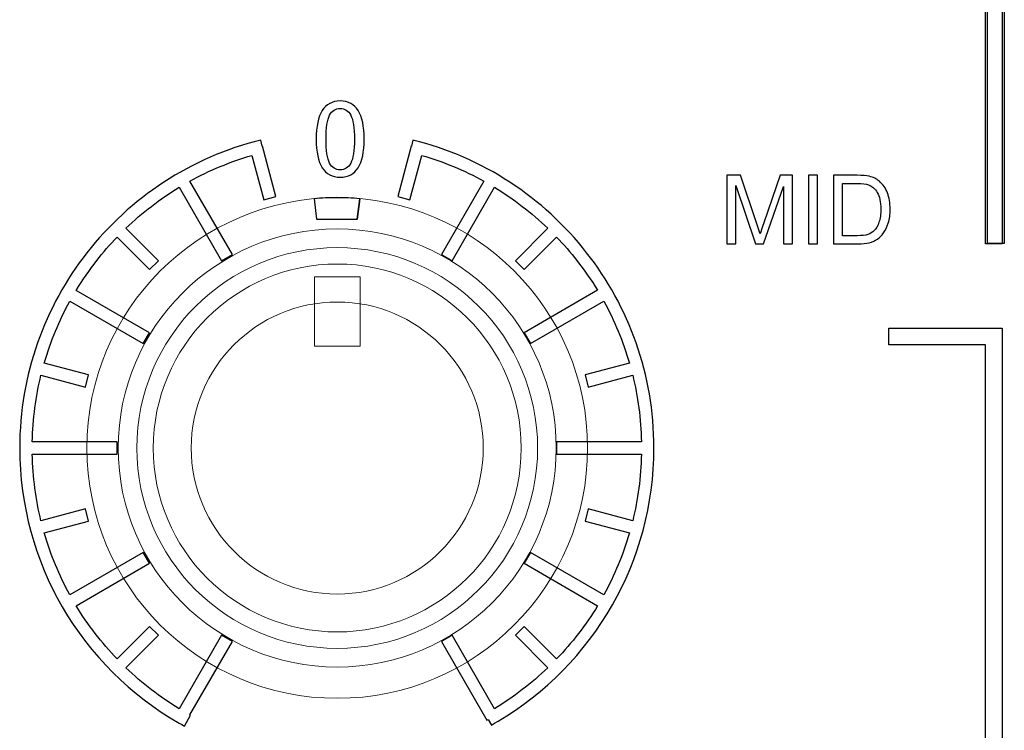
# Model space of a CAD drawing. Units: millimetres. Extents: x 0 to 1789, y 0 to 1262.
# Drawn here: x 589 to 611, y 966 to 982 of the extents above; entities that cross this region are included whole.
import ezdxf

# ---------------------------------------------------------------- set-up
doc = ezdxf.new("R2010")
doc.units = ezdxf.units.MM
doc.layers.add('AV_sys', color=7, linetype='Continuous')
doc.layers.add('레이어 1', color=7, linetype='Continuous', lineweight=0)

# ---------------------------------------------------------------- blocks, each defined once
blk = doc.blocks.new('Block_2')
at = {"layer": '레이어 1', "color": 7, "lineweight": 9, "true_color": 0xffffff}
blk.add_lwpolyline([(97.6106, -111.6607), (98.0611, -111.6606), (98.0612, -112.3441), (97.6106, -112.3441)], close=True, dxfattribs=at)
for points, knots in [([(97.8355, -110.8782), (99.2005, -110.8781), (100.3069, -111.9845), (100.307, -113.3494), (100.307, -114.7144), (99.2006, -115.8208), (97.8357, -115.8209), (96.4707, -115.8209), (95.3643, -114.7146), (95.3642, -113.3496), (95.3642, -111.9847), (96.4706, -110.8782), (97.8355, -110.8782)], [0, 0, 0, 0, 1, 1, 1, 2, 2, 2, 3, 3, 3, 4, 4, 4, 4]), ([(97.8355, -110.8782), (97.9115, -110.8782), (97.9867, -110.882), (98.0618, -110.8886), (98.0618, -110.8886), (98.0361, -111.092), (98.0361, -111.092), (98.0361, -111.092), (97.6349, -111.092), (97.6349, -111.092), (97.6349, -111.092), (97.6102, -110.8886), (97.6102, -110.8886), (97.6844, -110.882), (97.7595, -110.8782), (97.8355, -110.8782)], [0, 0, 0, 0, 1, 1, 1, 2, 2, 2, 3, 3, 3, 4, 4, 4, 5, 5, 5, 5]), ([(97.8356, -111.187), (99.0294, -111.187), (99.998, -112.1555), (99.998, -113.3494), (99.9981, -114.5432), (99.0295, -115.5119), (97.8357, -115.5119), (96.6418, -115.5119), (95.6732, -114.5434), (95.6732, -113.3495), (95.6731, -112.1557), (96.6417, -111.187), (97.8356, -111.187)], [0, 0, 0, 0, 1, 1, 1, 2, 2, 2, 3, 3, 3, 4, 4, 4, 4]), ([(97.8356, -111.3716), (98.9277, -111.3715), (99.8136, -112.2574), (99.8137, -113.3496), (99.8137, -114.4417), (98.9278, -115.3276), (97.8357, -115.3277), (96.7435, -115.3277), (95.8576, -114.4418), (95.8575, -113.3497), (95.8575, -112.2575), (96.7434, -111.3716), (97.8356, -111.3716)], [0, 0, 0, 0, 1, 1, 1, 2, 2, 2, 3, 3, 3, 4, 4, 4, 4]), ([(97.8356, -111.5335), (98.8384, -111.5334), (99.652, -112.3461), (99.652, -113.3499), (99.6521, -114.3527), (98.8385, -115.1654), (97.8357, -115.1654), (96.8328, -115.1655), (96.0192, -114.3528), (96.0192, -113.35), (96.0191, -112.3462), (96.8327, -111.5335), (97.8356, -111.5335)], [0, 0, 0, 0, 1, 1, 1, 2, 2, 2, 3, 3, 3, 4, 4, 4, 4]), ([(97.8357, -114.7913), (98.6322, -114.7913), (99.2776, -114.1459), (99.2775, -113.3493), (99.2775, -112.5537), (98.6321, -111.9083), (97.8356, -111.9084), (97.04, -111.9084), (96.3936, -112.5538), (96.3937, -113.3494), (96.3937, -114.146), (97.0401, -114.7913), (97.8357, -114.7913)], [0, 0, 0, 0, 1, 1, 1, 2, 2, 2, 3, 3, 3, 4, 4, 4, 4])]:
    blk.add_open_spline(points, degree=3, knots=knots, dxfattribs=at)
blk = doc.blocks.new('Block_58')
at = {"layer": '레이어 1', "color": 7, "lineweight": 9, "true_color": 0xffffff}
blk.add_lwpolyline([(97.6106, -111.6607), (98.0611, -111.6606), (98.0612, -112.3441), (97.6106, -112.3441)], close=True, dxfattribs=at)
for points, knots in [([(97.8355, -110.8782), (99.2005, -110.8781), (100.3069, -111.9845), (100.307, -113.3494), (100.307, -114.7144), (99.2006, -115.8208), (97.8357, -115.8209), (96.4707, -115.8209), (95.3643, -114.7146), (95.3642, -113.3496), (95.3642, -111.9847), (96.4706, -110.8782), (97.8355, -110.8782)], [0, 0, 0, 0, 1, 1, 1, 2, 2, 2, 3, 3, 3, 4, 4, 4, 4]), ([(97.8355, -110.8782), (97.9115, -110.8782), (97.9867, -110.882), (98.0618, -110.8886), (98.0618, -110.8886), (98.0361, -111.092), (98.0361, -111.092), (98.0361, -111.092), (97.6349, -111.092), (97.6349, -111.092), (97.6349, -111.092), (97.6102, -110.8886), (97.6102, -110.8886), (97.6844, -110.882), (97.7595, -110.8782), (97.8355, -110.8782)], [0, 0, 0, 0, 1, 1, 1, 2, 2, 2, 3, 3, 3, 4, 4, 4, 5, 5, 5, 5]), ([(97.8356, -111.187), (99.0294, -111.187), (99.998, -112.1555), (99.998, -113.3494), (99.9981, -114.5432), (99.0295, -115.5119), (97.8357, -115.5119), (96.6418, -115.5119), (95.6732, -114.5434), (95.6732, -113.3495), (95.6731, -112.1557), (96.6417, -111.187), (97.8356, -111.187)], [0, 0, 0, 0, 1, 1, 1, 2, 2, 2, 3, 3, 3, 4, 4, 4, 4]), ([(97.8356, -111.3716), (98.9277, -111.3715), (99.8136, -112.2574), (99.8137, -113.3496), (99.8137, -114.4417), (98.9278, -115.3276), (97.8357, -115.3277), (96.7435, -115.3277), (95.8576, -114.4418), (95.8575, -113.3497), (95.8575, -112.2575), (96.7434, -111.3716), (97.8356, -111.3716)], [0, 0, 0, 0, 1, 1, 1, 2, 2, 2, 3, 3, 3, 4, 4, 4, 4]), ([(97.8356, -111.5335), (98.8384, -111.5334), (99.652, -112.3461), (99.652, -113.3499), (99.6521, -114.3527), (98.8385, -115.1654), (97.8357, -115.1654), (96.8328, -115.1655), (96.0192, -114.3528), (96.0192, -113.35), (96.0191, -112.3462), (96.8327, -111.5335), (97.8356, -111.5335)], [0, 0, 0, 0, 1, 1, 1, 2, 2, 2, 3, 3, 3, 4, 4, 4, 4]), ([(97.8357, -114.7913), (98.6322, -114.7913), (99.2776, -114.1459), (99.2775, -113.3493), (99.2775, -112.5537), (98.6321, -111.9083), (97.8356, -111.9084), (97.04, -111.9084), (96.3936, -112.5538), (96.3937, -113.3494), (96.3937, -114.146), (97.0401, -114.7913), (97.8357, -114.7913)], [0, 0, 0, 0, 1, 1, 1, 2, 2, 2, 3, 3, 3, 4, 4, 4, 4])]:
    blk.add_open_spline(points, degree=3, knots=knots, dxfattribs=at)
blk = doc.blocks.new('SM16_ff')
at = {"layer": 'AV_sys', "lineweight": -3}
for points in [[(610.654, 998.311), (610.655, 976.98), (610.295, 976.98), (610.294, 998.311)], [(610.654, 998.311), (610.655, 976.98), (610.295, 976.98), (610.294, 998.311)], [(610.697, 998.316), (610.698, 976.985), (610.336, 976.985), (610.335, 998.316)], [(610.697, 998.316), (610.698, 976.985), (610.336, 976.985), (610.335, 998.316)], [(608.207, 954.291), (610.294, 954.291), (610.294, 974.799), (608.204, 974.799), (608.204, 975.16), (610.475, 975.16), (610.655, 975.16), (610.655, 974.98), (610.656, 954.11), (610.656, 953.931), (610.475, 953.931), (608.207, 953.931)], [(608.207, 954.291), (610.294, 954.291), (610.294, 974.799), (608.204, 974.799), (608.204, 975.16), (610.475, 975.16), (610.655, 975.16), (610.655, 974.98), (610.656, 954.11), (610.656, 953.931), (610.475, 953.931), (608.207, 953.931)]]:
    blk.add_lwpolyline(points, close=True, dxfattribs=at)
for points, knots in [([(596.359, 980.064), (596.704, 980.064), (596.876, 979.79), (596.876, 979.239), (596.876, 978.692), (596.704, 978.418), (596.359, 978.418), (596.013, 978.418), (595.841, 978.692), (595.841, 979.239), (595.841, 979.79), (596.013, 980.064), (596.359, 980.064)], [0, 0, 0, 0, 1, 1, 1, 2, 2, 2, 3, 3, 3, 4, 4, 4, 4]), ([(596.359, 980.064), (596.704, 980.064), (596.876, 979.79), (596.876, 979.239), (596.876, 978.692), (596.704, 978.418), (596.359, 978.418), (596.013, 978.418), (595.841, 978.692), (595.841, 979.239), (595.841, 979.79), (596.013, 980.064), (596.359, 980.064)], [0, 0, 0, 0, 1, 1, 1, 2, 2, 2, 3, 3, 3, 4, 4, 4, 4]), ([(596.359, 978.578), (596.359, 978.578), (596.359, 978.578), (596.359, 978.578), (596.458, 978.578), (596.535, 978.626), (596.587, 978.723), (596.639, 978.821), (596.666, 978.991), (596.666, 979.239), (596.666, 979.486), (596.639, 979.659), (596.587, 979.757), (596.535, 979.854), (596.458, 979.904), (596.359, 979.904), (596.259, 979.904), (596.182, 979.854), (596.13, 979.756), (596.078, 979.659), (596.053, 979.486), (596.053, 979.239), (596.053, 978.991), (596.078, 978.821), (596.13, 978.723), (596.182, 978.626), (596.259, 978.578), (596.359, 978.578)], [0, 0, 0, 0, 1, 1, 1, 2, 2, 2, 3, 3, 3, 4, 4, 4, 5, 5, 5, 6, 6, 6, 7, 7, 7, 8, 8, 8, 9, 9, 9, 9]), ([(596.359, 978.578), (596.359, 978.578), (596.359, 978.578), (596.359, 978.578), (596.458, 978.578), (596.535, 978.626), (596.587, 978.723), (596.639, 978.821), (596.666, 978.991), (596.666, 979.239), (596.666, 979.486), (596.639, 979.659), (596.587, 979.757), (596.535, 979.854), (596.458, 979.904), (596.359, 979.904), (596.259, 979.904), (596.182, 979.854), (596.13, 979.756), (596.078, 979.659), (596.053, 979.486), (596.053, 979.239), (596.053, 978.991), (596.078, 978.821), (596.13, 978.723), (596.182, 978.626), (596.259, 978.578), (596.359, 978.578)], [0, 0, 0, 0, 1, 1, 1, 2, 2, 2, 3, 3, 3, 4, 4, 4, 5, 5, 5, 6, 6, 6, 7, 7, 7, 8, 8, 8, 9, 9, 9, 9]), ([(594.71, 977.932), (594.71, 977.932), (594.454, 978.89), (594.454, 978.89), (593.984, 978.753), (593.535, 978.566), (593.113, 978.335), (593.113, 978.335), (594.03, 976.751), (594.03, 976.751), (594.03, 976.751), (593.795, 976.614), (593.795, 976.614), (593.795, 976.614), (592.881, 978.2), (592.881, 978.2), (592.465, 977.948), (592.08, 977.651), (591.731, 977.316), (591.731, 977.316), (592.434, 976.616), (592.434, 976.616), (592.434, 976.616), (592.242, 976.424), (592.242, 976.424), (592.242, 976.424), (591.54, 977.125), (591.54, 977.125), (591.386, 976.965), (591.24, 976.796), (591.103, 976.622), (590.943, 976.416), (590.793, 976.2), (590.658, 975.975), (590.658, 975.975), (592.242, 975.061), (592.242, 975.061), (592.242, 975.061), (592.107, 974.828), (592.107, 974.828), (592.107, 974.828), (590.523, 975.743), (590.523, 975.743), (590.29, 975.323), (590.103, 974.874), (589.968, 974.404), (589.968, 974.404), (590.927, 974.148), (590.927, 974.148), (590.927, 974.148), (590.856, 973.886), (590.856, 973.886), (590.856, 973.886), (589.898, 974.144), (589.898, 974.144), (589.785, 973.682), (589.721, 973.2), (589.71, 972.705), (589.71, 972.705), (591.54, 972.705), (591.54, 972.705), (591.54, 972.705), (591.54, 972.435), (591.54, 972.435), (591.54, 972.435), (589.71, 972.435), (589.71, 972.435), (589.721, 971.942), (589.785, 971.46), (589.898, 970.999), (589.898, 970.999), (590.856, 971.256), (590.856, 971.256), (590.856, 971.256), (590.927, 970.994), (590.927, 970.994), (590.927, 970.994), (589.968, 970.739), (589.968, 970.739), (590.103, 970.267), (590.29, 969.82), (590.523, 969.4), (590.523, 969.4), (592.107, 970.315), (592.107, 970.315), (592.107, 970.315), (592.243, 970.082), (592.243, 970.082), (592.243, 970.082), (590.658, 969.165), (590.658, 969.165), (590.91, 968.751), (591.207, 968.365), (591.54, 968.018), (591.54, 968.018), (592.243, 968.718), (592.243, 968.718), (592.243, 968.718), (592.434, 968.527), (592.434, 968.527), (592.434, 968.527), (591.731, 967.826), (591.731, 967.826), (592.08, 967.492), (592.465, 967.194), (592.881, 966.943), (592.881, 966.943), (593.796, 968.529), (593.796, 968.529), (593.796, 968.529), (594.03, 968.392), (594.03, 968.392), (594.03, 968.392), (593.114, 966.808), (593.114, 966.808), (593.114, 966.808), (593.126, 966.801), (593.126, 966.801), (593.126, 966.801), (592.995, 966.567), (592.995, 966.567), (592.995, 966.567), (592.939, 966.598), (592.939, 966.598), (592.939, 966.598), (592.937, 966.598), (592.937, 966.598), (592.937, 966.598), (592.879, 966.631), (592.879, 966.631), (591.833, 967.234), (590.96, 968.103), (590.357, 969.144), (589.773, 970.152), (589.438, 971.325), (589.438, 972.572), (589.438, 974.16), (589.981, 975.626), (590.891, 976.788), (591.82, 977.975), (593.134, 978.846), (594.643, 979.221), (594.643, 979.221), (594.674, 979.09), (594.674, 979.09), (594.674, 979.09), (594.679, 979.09), (594.679, 979.09), (594.679, 979.09), (594.97, 978), (594.97, 978), (594.97, 978), (594.71, 977.932), (594.71, 977.932)], [0, 0, 0, 0, 1, 1, 1, 2, 2, 2, 3, 3, 3, 4, 4, 4, 5, 5, 5, 6, 6, 6, 7, 7, 7, 8, 8, 8, 9, 9, 9, 10, 10, 10, 11, 11, 11, 12, 12, 12, 13, 13, 13, 14, 14, 14, 15, 15, 15, 16, 16, 16, 17, 17, 17, 18, 18, 18, 19, 19, 19, 20, 20, 20, 21, 21, 21, 22, 22, 22, 23, 23, 23, 24, 24, 24, 25, 25, 25, 26, 26, 26, 27, 27, 27, 28, 28, 28, 29, 29, 29, 30, 30, 30, 31, 31, 31, 32, 32, 32, 33, 33, 33, 34, 34, 34, 35, 35, 35, 36, 36, 36, 37, 37, 37, 38, 38, 38, 39, 39, 39, 40, 40, 40, 41, 41, 41, 42, 42, 42, 43, 43, 43, 44, 44, 44, 45, 45, 45, 46, 46, 46, 47, 47, 47, 48, 48, 48, 49, 49, 49, 50, 50, 50, 51, 51, 51, 51]), ([(594.71, 977.932), (594.71, 977.932), (594.454, 978.89), (594.454, 978.89), (593.984, 978.753), (593.535, 978.566), (593.113, 978.335), (593.113, 978.335), (594.03, 976.751), (594.03, 976.751), (594.03, 976.751), (593.795, 976.614), (593.795, 976.614), (593.795, 976.614), (592.881, 978.2), (592.881, 978.2), (592.465, 977.948), (592.08, 977.651), (591.731, 977.316), (591.731, 977.316), (592.434, 976.616), (592.434, 976.616), (592.434, 976.616), (592.242, 976.424), (592.242, 976.424), (592.242, 976.424), (591.54, 977.125), (591.54, 977.125), (591.386, 976.965), (591.24, 976.796), (591.103, 976.622), (590.943, 976.416), (590.793, 976.2), (590.658, 975.975), (590.658, 975.975), (592.242, 975.061), (592.242, 975.061), (592.242, 975.061), (592.107, 974.828), (592.107, 974.828), (592.107, 974.828), (590.523, 975.743), (590.523, 975.743), (590.29, 975.323), (590.103, 974.874), (589.968, 974.404), (589.968, 974.404), (590.927, 974.148), (590.927, 974.148), (590.927, 974.148), (590.856, 973.886), (590.856, 973.886), (590.856, 973.886), (589.898, 974.144), (589.898, 974.144), (589.785, 973.682), (589.721, 973.2), (589.71, 972.705), (589.71, 972.705), (591.54, 972.705), (591.54, 972.705), (591.54, 972.705), (591.54, 972.435), (591.54, 972.435), (591.54, 972.435), (589.71, 972.435), (589.71, 972.435), (589.721, 971.942), (589.785, 971.46), (589.898, 970.999), (589.898, 970.999), (590.856, 971.256), (590.856, 971.256), (590.856, 971.256), (590.927, 970.994), (590.927, 970.994), (590.927, 970.994), (589.968, 970.739), (589.968, 970.739), (590.103, 970.267), (590.29, 969.82), (590.523, 969.4), (590.523, 969.4), (592.107, 970.315), (592.107, 970.315), (592.107, 970.315), (592.243, 970.082), (592.243, 970.082), (592.243, 970.082), (590.658, 969.165), (590.658, 969.165), (590.91, 968.751), (591.207, 968.365), (591.54, 968.018), (591.54, 968.018), (592.243, 968.718), (592.243, 968.718), (592.243, 968.718), (592.434, 968.527), (592.434, 968.527), (592.434, 968.527), (591.731, 967.826), (591.731, 967.826), (592.08, 967.492), (592.465, 967.194), (592.881, 966.943), (592.881, 966.943), (593.796, 968.529), (593.796, 968.529), (593.796, 968.529), (594.03, 968.392), (594.03, 968.392), (594.03, 968.392), (593.114, 966.808), (593.114, 966.808), (593.114, 966.808), (593.126, 966.801), (593.126, 966.801), (593.126, 966.801), (592.995, 966.567), (592.995, 966.567), (592.995, 966.567), (592.939, 966.598), (592.939, 966.598), (592.939, 966.598), (592.937, 966.598), (592.937, 966.598), (592.937, 966.598), (592.879, 966.631), (592.879, 966.631), (591.833, 967.234), (590.96, 968.103), (590.357, 969.144), (589.773, 970.152), (589.438, 971.325), (589.438, 972.572), (589.438, 974.16), (589.981, 975.626), (590.891, 976.788), (591.82, 977.975), (593.134, 978.846), (594.643, 979.221), (594.643, 979.221), (594.674, 979.09), (594.674, 979.09), (594.674, 979.09), (594.679, 979.09), (594.679, 979.09), (594.679, 979.09), (594.97, 978), (594.97, 978), (594.97, 978), (594.71, 977.932), (594.71, 977.932)], [0, 0, 0, 0, 1, 1, 1, 2, 2, 2, 3, 3, 3, 4, 4, 4, 5, 5, 5, 6, 6, 6, 7, 7, 7, 8, 8, 8, 9, 9, 9, 10, 10, 10, 11, 11, 11, 12, 12, 12, 13, 13, 13, 14, 14, 14, 15, 15, 15, 16, 16, 16, 17, 17, 17, 18, 18, 18, 19, 19, 19, 20, 20, 20, 21, 21, 21, 22, 22, 22, 23, 23, 23, 24, 24, 24, 25, 25, 25, 26, 26, 26, 27, 27, 27, 28, 28, 28, 29, 29, 29, 30, 30, 30, 31, 31, 31, 32, 32, 32, 33, 33, 33, 34, 34, 34, 35, 35, 35, 36, 36, 36, 37, 37, 37, 38, 38, 38, 39, 39, 39, 40, 40, 40, 41, 41, 41, 42, 42, 42, 43, 43, 43, 44, 44, 44, 45, 45, 45, 46, 46, 46, 47, 47, 47, 48, 48, 48, 49, 49, 49, 50, 50, 50, 51, 51, 51, 51]), ([(599.691, 966.943), (600.107, 967.195), (600.491, 967.492), (600.841, 967.827), (600.841, 967.827), (600.14, 968.527), (600.14, 968.527), (600.14, 968.527), (600.331, 968.718), (600.331, 968.718), (600.331, 968.718), (601.032, 968.018), (601.032, 968.018), (601.367, 968.365), (601.664, 968.752), (601.915, 969.165), (601.915, 969.165), (600.329, 970.082), (600.329, 970.082), (600.329, 970.082), (600.464, 970.315), (600.464, 970.315), (600.464, 970.315), (602.05, 969.4), (602.05, 969.4), (602.281, 969.82), (602.468, 970.267), (602.604, 970.739), (602.604, 970.739), (601.647, 970.995), (601.647, 970.995), (601.647, 970.995), (601.716, 971.257), (601.716, 971.257), (601.716, 971.257), (602.674, 970.999), (602.674, 970.999), (602.786, 971.46), (602.853, 971.943), (602.861, 972.435), (602.861, 972.435), (601.032, 972.435), (601.032, 972.435), (601.032, 972.435), (601.032, 972.706), (601.032, 972.706), (601.032, 972.706), (602.861, 972.706), (602.861, 972.706), (602.853, 973.201), (602.786, 973.683), (602.674, 974.144), (602.674, 974.144), (601.716, 973.886), (601.716, 973.886), (601.716, 973.886), (601.647, 974.148), (601.647, 974.148), (601.647, 974.148), (602.603, 974.404), (602.603, 974.404), (602.468, 974.874), (602.281, 975.323), (602.05, 975.743), (602.05, 975.743), (600.464, 974.828), (600.464, 974.828), (600.464, 974.828), (600.329, 975.061), (600.329, 975.061), (600.329, 975.061), (601.915, 975.976), (601.915, 975.976), (601.778, 976.2), (601.628, 976.416), (601.468, 976.622), (601.331, 976.797), (601.186, 976.965), (601.032, 977.125), (601.032, 977.125), (600.331, 976.425), (600.331, 976.425), (600.331, 976.425), (600.14, 976.616), (600.14, 976.616), (600.14, 976.616), (600.84, 977.317), (600.84, 977.317), (600.491, 977.651), (600.106, 977.948), (599.691, 978.2), (599.691, 978.2), (598.776, 976.616), (598.776, 976.616), (598.776, 976.616), (598.543, 976.749), (598.543, 976.749), (598.543, 976.749), (599.458, 978.335), (599.458, 978.335), (599.038, 978.566), (598.589, 978.753), (598.119, 978.89), (598.119, 978.89), (597.861, 977.932), (597.861, 977.932), (597.861, 977.932), (597.602, 978), (597.602, 978), (597.602, 978), (597.892, 979.09), (597.892, 979.09), (597.892, 979.09), (597.895, 979.09), (597.895, 979.09), (597.895, 979.09), (597.928, 979.221), (597.928, 979.221), (599.437, 978.849), (600.751, 977.976), (601.68, 976.789), (602.591, 975.626), (603.133, 974.161), (603.133, 972.573), (603.133, 971.34), (602.807, 970.182), (602.236, 969.182), (601.645, 968.147), (600.791, 967.28), (599.766, 966.673), (599.766, 966.673), (599.693, 966.631), (599.693, 966.631), (599.693, 966.631), (599.623, 966.59), (599.623, 966.59), (599.623, 966.59), (599.556, 966.708), (599.556, 966.708), (599.556, 966.708), (599.525, 966.692), (599.525, 966.692), (599.525, 966.692), (598.544, 968.392), (598.544, 968.392), (598.544, 968.392), (598.776, 968.527), (598.776, 968.527), (598.776, 968.527), (599.691, 966.943), (599.691, 966.943)], [0, 0, 0, 0, 1, 1, 1, 2, 2, 2, 3, 3, 3, 4, 4, 4, 5, 5, 5, 6, 6, 6, 7, 7, 7, 8, 8, 8, 9, 9, 9, 10, 10, 10, 11, 11, 11, 12, 12, 12, 13, 13, 13, 14, 14, 14, 15, 15, 15, 16, 16, 16, 17, 17, 17, 18, 18, 18, 19, 19, 19, 20, 20, 20, 21, 21, 21, 22, 22, 22, 23, 23, 23, 24, 24, 24, 25, 25, 25, 26, 26, 26, 27, 27, 27, 28, 28, 28, 29, 29, 29, 30, 30, 30, 31, 31, 31, 32, 32, 32, 33, 33, 33, 34, 34, 34, 35, 35, 35, 36, 36, 36, 37, 37, 37, 38, 38, 38, 39, 39, 39, 40, 40, 40, 41, 41, 41, 42, 42, 42, 43, 43, 43, 44, 44, 44, 45, 45, 45, 46, 46, 46, 47, 47, 47, 48, 48, 48, 49, 49, 49, 50, 50, 50, 50]), ([(599.691, 966.943), (600.107, 967.195), (600.491, 967.492), (600.841, 967.827), (600.841, 967.827), (600.14, 968.527), (600.14, 968.527), (600.14, 968.527), (600.331, 968.718), (600.331, 968.718), (600.331, 968.718), (601.032, 968.018), (601.032, 968.018), (601.367, 968.365), (601.664, 968.752), (601.915, 969.165), (601.915, 969.165), (600.329, 970.082), (600.329, 970.082), (600.329, 970.082), (600.464, 970.315), (600.464, 970.315), (600.464, 970.315), (602.05, 969.4), (602.05, 969.4), (602.281, 969.82), (602.468, 970.267), (602.604, 970.739), (602.604, 970.739), (601.647, 970.995), (601.647, 970.995), (601.647, 970.995), (601.716, 971.257), (601.716, 971.257), (601.716, 971.257), (602.674, 970.999), (602.674, 970.999), (602.786, 971.46), (602.853, 971.943), (602.861, 972.435), (602.861, 972.435), (601.032, 972.435), (601.032, 972.435), (601.032, 972.435), (601.032, 972.706), (601.032, 972.706), (601.032, 972.706), (602.861, 972.706), (602.861, 972.706), (602.853, 973.201), (602.786, 973.683), (602.674, 974.144), (602.674, 974.144), (601.716, 973.886), (601.716, 973.886), (601.716, 973.886), (601.647, 974.148), (601.647, 974.148), (601.647, 974.148), (602.603, 974.404), (602.603, 974.404), (602.468, 974.874), (602.281, 975.323), (602.05, 975.743), (602.05, 975.743), (600.464, 974.828), (600.464, 974.828), (600.464, 974.828), (600.329, 975.061), (600.329, 975.061), (600.329, 975.061), (601.915, 975.976), (601.915, 975.976), (601.778, 976.2), (601.628, 976.416), (601.468, 976.622), (601.331, 976.797), (601.186, 976.965), (601.032, 977.125), (601.032, 977.125), (600.331, 976.425), (600.331, 976.425), (600.331, 976.425), (600.14, 976.616), (600.14, 976.616), (600.14, 976.616), (600.84, 977.317), (600.84, 977.317), (600.491, 977.651), (600.106, 977.948), (599.691, 978.2), (599.691, 978.2), (598.776, 976.616), (598.776, 976.616), (598.776, 976.616), (598.543, 976.749), (598.543, 976.749), (598.543, 976.749), (599.458, 978.335), (599.458, 978.335), (599.038, 978.566), (598.589, 978.753), (598.119, 978.89), (598.119, 978.89), (597.861, 977.932), (597.861, 977.932), (597.861, 977.932), (597.602, 978), (597.602, 978), (597.602, 978), (597.892, 979.09), (597.892, 979.09), (597.892, 979.09), (597.895, 979.09), (597.895, 979.09), (597.895, 979.09), (597.928, 979.221), (597.928, 979.221), (599.437, 978.849), (600.751, 977.976), (601.68, 976.789), (602.591, 975.626), (603.133, 974.161), (603.133, 972.573), (603.133, 971.34), (602.807, 970.182), (602.236, 969.182), (601.645, 968.147), (600.791, 967.28), (599.766, 966.673), (599.766, 966.673), (599.693, 966.631), (599.693, 966.631), (599.693, 966.631), (599.623, 966.59), (599.623, 966.59), (599.623, 966.59), (599.556, 966.708), (599.556, 966.708), (599.556, 966.708), (599.525, 966.692), (599.525, 966.692), (599.525, 966.692), (598.544, 968.392), (598.544, 968.392), (598.544, 968.392), (598.776, 968.527), (598.776, 968.527), (598.776, 968.527), (599.691, 966.943), (599.691, 966.943)], [0, 0, 0, 0, 1, 1, 1, 2, 2, 2, 3, 3, 3, 4, 4, 4, 5, 5, 5, 6, 6, 6, 7, 7, 7, 8, 8, 8, 9, 9, 9, 10, 10, 10, 11, 11, 11, 12, 12, 12, 13, 13, 13, 14, 14, 14, 15, 15, 15, 16, 16, 16, 17, 17, 17, 18, 18, 18, 19, 19, 19, 20, 20, 20, 21, 21, 21, 22, 22, 22, 23, 23, 23, 24, 24, 24, 25, 25, 25, 26, 26, 26, 27, 27, 27, 28, 28, 28, 29, 29, 29, 30, 30, 30, 31, 31, 31, 32, 32, 32, 33, 33, 33, 34, 34, 34, 35, 35, 35, 36, 36, 36, 37, 37, 37, 38, 38, 38, 39, 39, 39, 40, 40, 40, 41, 41, 41, 42, 42, 42, 43, 43, 43, 44, 44, 44, 45, 45, 45, 46, 46, 46, 47, 47, 47, 48, 48, 48, 49, 49, 49, 50, 50, 50, 50]), ([(604.709, 976.98), (604.709, 976.98), (604.709, 978.46), (604.709, 978.46), (604.709, 978.46), (605.005, 978.46), (605.005, 978.46), (605.005, 978.46), (605.354, 977.413), (605.354, 977.413), (605.387, 977.315), (605.41, 977.242), (605.425, 977.194), (605.441, 977.246), (605.468, 977.325), (605.503, 977.431), (605.503, 977.431), (605.857, 978.46), (605.857, 978.46), (605.857, 978.46), (606.121, 978.46), (606.121, 978.46), (606.121, 978.46), (606.121, 976.98), (606.121, 976.98), (606.121, 976.98), (605.932, 976.98), (605.932, 976.98), (605.932, 976.98), (605.932, 978.219), (605.932, 978.219), (605.932, 978.219), (605.501, 976.98), (605.501, 976.98), (605.501, 976.98), (605.325, 976.98), (605.325, 976.98), (605.325, 976.98), (604.898, 978.238), (604.898, 978.238), (604.898, 978.238), (604.898, 976.98), (604.898, 976.98), (604.898, 976.98), (604.709, 976.98), (604.709, 976.98)], [0, 0, 0, 0, 1, 1, 1, 2, 2, 2, 3, 3, 3, 4, 4, 4, 5, 5, 5, 6, 6, 6, 7, 7, 7, 8, 8, 8, 9, 9, 9, 10, 10, 10, 11, 11, 11, 12, 12, 12, 13, 13, 13, 14, 14, 14, 15, 15, 15, 15]), ([(604.709, 976.98), (604.709, 976.98), (604.709, 978.46), (604.709, 978.46), (604.709, 978.46), (605.005, 978.46), (605.005, 978.46), (605.005, 978.46), (605.354, 977.413), (605.354, 977.413), (605.387, 977.315), (605.41, 977.242), (605.425, 977.194), (605.441, 977.246), (605.468, 977.325), (605.503, 977.431), (605.503, 977.431), (605.857, 978.46), (605.857, 978.46), (605.857, 978.46), (606.121, 978.46), (606.121, 978.46), (606.121, 978.46), (606.121, 976.98), (606.121, 976.98), (606.121, 976.98), (605.932, 976.98), (605.932, 976.98), (605.932, 976.98), (605.932, 978.219), (605.932, 978.219), (605.932, 978.219), (605.501, 976.98), (605.501, 976.98), (605.501, 976.98), (605.325, 976.98), (605.325, 976.98), (605.325, 976.98), (604.898, 978.238), (604.898, 978.238), (604.898, 978.238), (604.898, 976.98), (604.898, 976.98), (604.898, 976.98), (604.709, 976.98), (604.709, 976.98)], [0, 0, 0, 0, 1, 1, 1, 2, 2, 2, 3, 3, 3, 4, 4, 4, 5, 5, 5, 6, 6, 6, 7, 7, 7, 8, 8, 8, 9, 9, 9, 10, 10, 10, 11, 11, 11, 12, 12, 12, 13, 13, 13, 14, 14, 14, 15, 15, 15, 15]), ([(606.47, 976.98), (606.47, 976.98), (606.47, 976.98), (606.47, 976.98), (606.47, 976.98), (606.47, 978.46), (606.47, 978.46), (606.47, 978.46), (606.666, 978.46), (606.666, 978.46), (606.666, 978.46), (606.666, 976.98), (606.666, 976.98), (606.666, 976.98), (606.47, 976.98), (606.47, 976.98)], [0, 0, 0, 0, 1, 1, 1, 2, 2, 2, 3, 3, 3, 4, 4, 4, 5, 5, 5, 5]), ([(606.47, 976.98), (606.47, 976.98), (606.47, 976.98), (606.47, 976.98), (606.47, 976.98), (606.47, 978.46), (606.47, 978.46), (606.47, 978.46), (606.666, 978.46), (606.666, 978.46), (606.666, 978.46), (606.666, 976.98), (606.666, 976.98), (606.666, 976.98), (606.47, 976.98), (606.47, 976.98)], [0, 0, 0, 0, 1, 1, 1, 2, 2, 2, 3, 3, 3, 4, 4, 4, 5, 5, 5, 5]), ([(607.011, 976.98), (607.011, 976.98), (607.011, 976.98), (607.011, 976.98), (607.011, 976.98), (607.011, 978.46), (607.011, 978.46), (607.011, 978.46), (607.52, 978.46), (607.52, 978.46), (607.634, 978.46), (607.722, 978.452), (607.782, 978.438), (607.867, 978.419), (607.94, 978.384), (608, 978.332), (608.077, 978.265), (608.135, 978.182), (608.175, 978.08), (608.214, 977.976), (608.233, 977.86), (608.233, 977.729), (608.233, 977.617), (608.221, 977.517), (608.193, 977.429), (608.166, 977.342), (608.133, 977.271), (608.092, 977.215), (608.05, 977.157), (608.006, 977.113), (607.959, 977.08), (607.909, 977.047), (607.851, 977.022), (607.782, 977.005), (607.711, 976.989), (607.632, 976.98), (607.543, 976.98), (607.543, 976.98), (607.011, 976.98), (607.011, 976.98)], [0, 0, 0, 0, 1, 1, 1, 2, 2, 2, 3, 3, 3, 4, 4, 4, 5, 5, 5, 6, 6, 6, 7, 7, 7, 8, 8, 8, 9, 9, 9, 10, 10, 10, 11, 11, 11, 12, 12, 12, 13, 13, 13, 13]), ([(607.011, 976.98), (607.011, 976.98), (607.011, 976.98), (607.011, 976.98), (607.011, 976.98), (607.011, 978.46), (607.011, 978.46), (607.011, 978.46), (607.52, 978.46), (607.52, 978.46), (607.634, 978.46), (607.722, 978.452), (607.782, 978.438), (607.867, 978.419), (607.94, 978.384), (608, 978.332), (608.077, 978.265), (608.135, 978.182), (608.175, 978.08), (608.214, 977.976), (608.233, 977.86), (608.233, 977.729), (608.233, 977.617), (608.221, 977.517), (608.193, 977.429), (608.166, 977.342), (608.133, 977.271), (608.092, 977.215), (608.05, 977.157), (608.006, 977.113), (607.959, 977.08), (607.909, 977.047), (607.851, 977.022), (607.782, 977.005), (607.711, 976.989), (607.632, 976.98), (607.543, 976.98), (607.543, 976.98), (607.011, 976.98), (607.011, 976.98)], [0, 0, 0, 0, 1, 1, 1, 2, 2, 2, 3, 3, 3, 4, 4, 4, 5, 5, 5, 6, 6, 6, 7, 7, 7, 8, 8, 8, 9, 9, 9, 10, 10, 10, 11, 11, 11, 12, 12, 12, 13, 13, 13, 13]), ([(607.206, 977.155), (607.206, 977.155), (607.206, 977.155), (607.206, 977.155), (607.206, 977.155), (607.522, 977.155), (607.522, 977.155), (607.62, 977.155), (607.697, 977.163), (607.751, 977.182), (607.807, 977.201), (607.851, 977.226), (607.884, 977.259), (607.929, 977.305), (607.967, 977.369), (607.992, 977.446), (608.019, 977.525), (608.031, 977.619), (608.031, 977.731), (608.031, 977.885), (608.006, 978.005), (607.954, 978.088), (607.905, 978.172), (607.842, 978.226), (607.769, 978.255), (607.717, 978.275), (607.632, 978.286), (607.516, 978.286), (607.516, 978.286), (607.206, 978.286), (607.206, 978.286), (607.206, 978.286), (607.206, 977.155), (607.206, 977.155)], [0, 0, 0, 0, 1, 1, 1, 2, 2, 2, 3, 3, 3, 4, 4, 4, 5, 5, 5, 6, 6, 6, 7, 7, 7, 8, 8, 8, 9, 9, 9, 10, 10, 10, 11, 11, 11, 11]), ([(607.206, 977.155), (607.206, 977.155), (607.206, 977.155), (607.206, 977.155), (607.206, 977.155), (607.522, 977.155), (607.522, 977.155), (607.62, 977.155), (607.697, 977.163), (607.751, 977.182), (607.807, 977.201), (607.851, 977.226), (607.884, 977.259), (607.929, 977.305), (607.967, 977.369), (607.992, 977.446), (608.019, 977.525), (608.031, 977.619), (608.031, 977.731), (608.031, 977.885), (608.006, 978.005), (607.954, 978.088), (607.905, 978.172), (607.842, 978.226), (607.769, 978.255), (607.717, 978.275), (607.632, 978.286), (607.516, 978.286), (607.516, 978.286), (607.206, 978.286), (607.206, 978.286), (607.206, 978.286), (607.206, 977.155), (607.206, 977.155)], [0, 0, 0, 0, 1, 1, 1, 2, 2, 2, 3, 3, 3, 4, 4, 4, 5, 5, 5, 6, 6, 6, 7, 7, 7, 8, 8, 8, 9, 9, 9, 10, 10, 10, 11, 11, 11, 11]), ([(596.286, 977.977), (596.452, 977.977), (596.616, 977.969), (596.78, 977.954), (596.78, 977.954), (596.724, 977.509), (596.724, 977.509), (596.724, 977.509), (595.847, 977.509), (595.847, 977.509), (595.847, 977.509), (595.793, 977.954), (595.793, 977.954), (595.955, 977.969), (596.119, 977.977), (596.286, 977.977)], [0, 0, 0, 0, 1, 1, 1, 2, 2, 2, 3, 3, 3, 4, 4, 4, 5, 5, 5, 5]), ([(596.286, 977.977), (596.452, 977.977), (596.616, 977.969), (596.78, 977.954), (596.78, 977.954), (596.724, 977.509), (596.724, 977.509), (596.724, 977.509), (595.847, 977.509), (595.847, 977.509), (595.847, 977.509), (595.793, 977.954), (595.793, 977.954), (595.955, 977.969), (596.119, 977.977), (596.286, 977.977)], [0, 0, 0, 0, 1, 1, 1, 2, 2, 2, 3, 3, 3, 4, 4, 4, 5, 5, 5, 5])]:
    blk.add_open_spline(points, degree=3, knots=knots, dxfattribs=at)
at = {"layer": 'AV_sys', "lineweight": -3, "xscale": 2.187052584972629, "yscale": 2.187052584972629, "zscale": 2.187052584972629}
for name in ['Block_2', 'Block_58']:
    blk.add_blockref(name, (382.323, 1220.473), dxfattribs=at)

msp = doc.modelspace()

# ---------------------------------------------------------------- block references
at = {"layer": 'AV_sys'}
msp.add_blockref('SM16_ff', (0, 0), dxfattribs=at)

doc.saveas('drawing.dxf')
